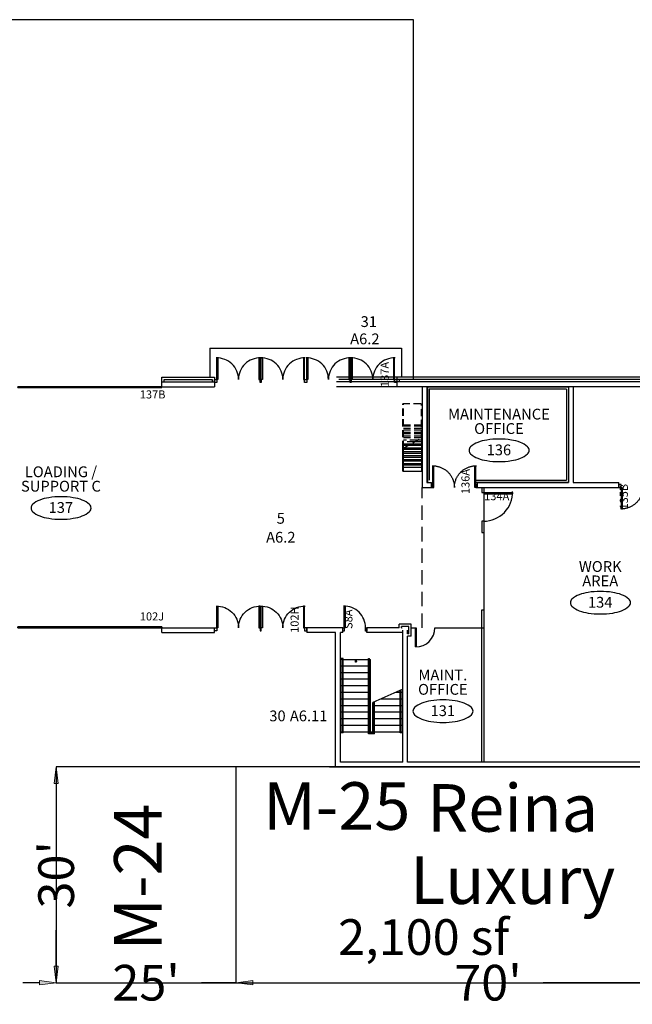
# Model space of a CAD drawing. Units: inches. Extents: x 570 to 14184, y -120 to 8071.
# Drawn here: x 8913 to 9934, y 6429 to 8071 of the extents above; entities that cross this region are included whole.
import ezdxf

# ---------------------------------------------------------------- set-up
doc = ezdxf.new("R2010")
doc.units = ezdxf.units.IN
doc.header["$LTSCALE"] = 2000
doc.header["$MEASUREMENT"] = 0
doc.header["$PDMODE"] = 1
doc.header["$PDSIZE"] = -2
doc.linetypes.add('DASHED', pattern=[0.018, 0.012, -0.006])
doc.linetypes.add('HIDDEN', pattern=[0.009, 0.006, -0.003])
doc.layers.get('0').update_dxf_attribs({"lineweight": 25})
for name, color, linetype, lineweight in [('A-DOOR', 7, 'Continuous', 25), ('A-FLOOR-OVHD', 7, 'DASHED', 25), ('A-FLOOR-SLAB', 7, 'Continuous', 25), ('A-ROAD-CURB', 7, 'Continuous', 25), ('A-ROOMTAG', 7, 'Continuous', 25), ('A-ROOMTAG-NAME', 7, 'Continuous', 25), ('A-ROOMTAG-NUM', 7, 'Continuous', 25), ('A-STAIR', 7, 'Continuous', 25), ('A-STALL', 7, 'Continuous', 25), ('A-WALL', 7, 'Continuous', 25), ('A-WALL-LOW', 7, 'Continuous', 25), ('Dimension', 7, 'Continuous', 5), ('None', 7, 'Continuous', 5)]:
    doc.layers.add(name, color=color, linetype=linetype, lineweight=lineweight)
doc.styles.add('Arial', font='Arial')
doc.dimstyles.new('Plan Dim', dxfattribs={"dimtxt": 18.0096, "dimasz": 27.832031, "dimexe": 0, "dimexo": 0, "dimgap": 0, "dimtad": 0, "dimdec": 1, "dimdsep": 46, "dimlunit": 3, "dimtxsty": 'Arial', "dimblk": 'VW_FILLEDARROW', "dimblk1": 'VW_FILLEDARROW', "dimblk2": 'VW_FILLEDARROW', "dimcen": 0, "dimazin": 0, "dimtfac": 1, "dimtdec": 1, "dimtix": 1, "dimtmove": 0, "dimatfit": 0, "dimldrblk": 'VW_FILLEDARROW', "dimfxl": 1, "dimfrac": 2, "dimtolj": 1, "dimarcsym": 0})

# ---------------------------------------------------------------- blocks, each defined once
blk = doc.blocks.new('DR1H90')
at = {"layer": 'A-DOOR'}
blk.add_arc((-0.5, 0), 1, 0, 91.707, dxfattribs=at)
at = {"layer": 'A-DOOR', "transparency": 33554687}
for points in [[(-0.5, 0), (-0.5, 1), (-0.5, 1, 1), (-0.5, 0, 1)], [(-0.5, 1), (-0.45, 1), (-0.45, 1, 1), (-0.5, 1, 1)], [(-0.45, 0), (-0.45, 1), (-0.45, 1, 1), (-0.45, 0, 1)], [(-0.5, 0), (-0.45, 0), (-0.45, 0, 1), (-0.5, 0, 1)]]:
    blk.add_3dface(points, dxfattribs=at)
blk = doc.blocks.new('DR_G')
at = {"layer": 'A-DOOR', "transparency": 33554687}
for points in [[(-0.5, 1), (0.5, 1), (0.5, 1, 1), (-0.5, 1, 1)], [(-0.5, 0), (-0.5, 1), (-0.5, 1, 1), (-0.5, 0, 1)], [(0.5, 0), (0.5, 1), (0.5, 1, 1), (0.5, 0, 1)], [(-0.5, 0), (0.5, 0), (0.5, 0, 1), (-0.5, 0, 1)]]:
    blk.add_3dface(points, dxfattribs=at)
blk = doc.blocks.new('DR-36D')
at = {"layer": 'A-DOOR', "flags": 128}
for points in [[(0, -1), (0.05, -1), (0.05, 0), (0, 0)], [(2, -1), (1.95, -1), (1.95, 0), (2, 0)]]:
    blk.add_lwpolyline(points, close=True, dxfattribs=at)
at = {"layer": 'A-DOOR'}
for centre, start, end in [((0, 0), 268.293, 0), ((2, 0), 180, 271.707)]:
    blk.add_arc(centre, 1, start, end, dxfattribs=at)
blk = doc.blocks.new('RMNO2L')
at = {"flags": 128}
blk.add_lwpolyline([(-2.074, 0.341, 0.211848), (-1.964, 0.094, 0.094525), (-1.462, -0.212, 0.051213), (-0.839, -0.375, 0.038544), (0.013, -0.441, 0.038544), (0.866, -0.375, 0.051213), (1.489, -0.212, 0.094525), (1.99, 0.094, 0.211848), (2.1, 0.341, 0.211848), (1.99, 0.589, 0.094525), (1.489, 0.895, 0.051213), (0.866, 1.058, 0.038544), (0.013, 1.124), (0.013, 1.124, 0.038544), (-0.839, 1.058, 0.051213), (-1.462, 0.895, 0.094525), (-1.964, 0.589, 0.211848)], format="xyb", close=True, dxfattribs=at)
at = {"layer": 'None', "color": 0, "flags": 1}
for tag in ['NAME1', 'NAME', 'RM-NUMBER', 'FLOOR', 'BASE', 'NORTH', 'EAST', 'SOUTH', 'WEST', 'CEILING', 'CEIL-HT', 'REMARKS']:
    blk.add_attdef(tag, (-2.074, -0.441), '', height=0.00709, dxfattribs=at)
blk = doc.blocks.new('DR1H902')
at = {"layer": 'A-DOOR'}
for p, q in [((-0.5, 0), (-0.5, 1)), ((-0.5, 1), (-0.45, 1)), ((-0.45, 0), (-0.45, 1)), ((-0.5, 0), (-0.45, 0))]:
    blk.add_line(p, q, dxfattribs=at)
blk.add_arc((-0.5, 0), 1, 0, 91.707, dxfattribs=at)
blk = doc.blocks.new('ABWD_DR-1-48X80J')
at = {"layer": 'A-DOOR', "extrusion": (0, -1, 0), "xscale": -48, "yscale": 48}
blk.add_blockref('DR1H902', (-26, 0), dxfattribs=at)
blk = doc.blocks.new('VW_FILLEDARROW')
at = {"linetype": 'Continuous', "lineweight": 0, "transparency": 16777216}
blk.add_hatch(color=0, dxfattribs=at).paths.add_polyline_path([(-1, 0.123), (0, 0), (-1, -0.123)])
at = {"color": 0, "linetype": 'Continuous', "lineweight": 20, "transparency": 16777216, "flags": 128}
blk.add_lwpolyline([(-1, 0.123), (0, 0), (-1, -0.123)], close=True, dxfattribs=at)
blk = doc.blocks.new('*D473')
at = {"layer": 'Dimension', "color": 0, "linetype": 'Continuous', "lineweight": -2, "transparency": 33554687}
for p, q in [((8945.6, 6465), (8917.8, 6465)), ((8973.5, 6465), (8973.5, 6465)), ((8973.5, 6465), (9031.3, 6465)), ((9273.5, 6465), (9215.6, 6465)), ((9273.5, 6465), (9273.5, 6465)), ((9301.3, 6465), (9329.1, 6465))]:
    blk.add_line(p, q, dxfattribs=at)
at = {"layer": 'Dimension', "color": 0, "lineweight": -2, "xscale": 27.83203125, "yscale": 27.83203125, "zscale": 27.83203125}
blk.add_blockref('VW_FILLEDARROW', (8973.5, 6465), dxfattribs=at)
at = {"layer": 'Dimension', "color": 0, "lineweight": -2, "xscale": 27.83203125, "yscale": 27.83203125, "zscale": 27.83203125, "rotation": 180}
blk.add_blockref('VW_FILLEDARROW', (9273.5, 6465), dxfattribs=at)
at = {"layer": 'Dimension', "color": 0, "lineweight": 25, "transparency": 33554687, "insert": (9123.5, 6465), "char_height": 59.46, "attachment_point": 5, "style": 'Arial'}
blk.add_mtext("\\A1;25'", dxfattribs=at)
blk = doc.blocks.new('*D474')
at = {"layer": 'Dimension', "color": 0, "linetype": 'Continuous', "lineweight": -2, "transparency": 33554687}
for p, q in [((8973.5, 6825), (8973.5, 6825)), ((8973.5, 6797.1), (8973.5, 6737.1)), ((8973.5, 6492.8), (8973.5, 6552.8)), ((8973.5, 6465), (8973.5, 6465))]:
    blk.add_line(p, q, dxfattribs=at)
at = {"layer": 'Dimension', "color": 0, "lineweight": -2, "xscale": 27.83203125, "yscale": 27.83203125, "zscale": 27.83203125}
for p, rotation in [((8973.5, 6825), 90), ((8973.5, 6465), 270)]:
    blk.add_blockref('VW_FILLEDARROW', p, dxfattribs=dict(at, rotation=rotation))
at = {"layer": 'Dimension', "color": 0, "lineweight": 25, "transparency": 33554687, "insert": (8973.5, 6645), "char_height": 59.46, "attachment_point": 5, "rotation": 90, "style": 'Arial'}
blk.add_mtext("\\A1;30'", dxfattribs=at)
blk = doc.blocks.new('*D490')
at = {"layer": 'Dimension', "color": 0, "linetype": 'Continuous', "lineweight": -2, "transparency": 33554687}
for p, q in [((9273.5, 6465), (9273.5, 6465)), ((9301.3, 6465), (9601.3, 6465)), ((10085.6, 6465), (9785.6, 6465)), ((10113.5, 6465), (10113.5, 6465))]:
    blk.add_line(p, q, dxfattribs=at)
at = {"layer": 'Dimension', "color": 0, "lineweight": -2, "xscale": 27.83203125, "yscale": 27.83203125, "zscale": 27.83203125, "rotation": 180}
blk.add_blockref('VW_FILLEDARROW', (9273.5, 6465), dxfattribs=at)
at = {"layer": 'Dimension', "color": 0, "lineweight": -2, "xscale": 27.83203125, "yscale": 27.83203125, "zscale": 27.83203125}
blk.add_blockref('VW_FILLEDARROW', (10113.5, 6465), dxfattribs=at)
at = {"layer": 'Dimension', "color": 0, "lineweight": 25, "transparency": 33554687, "insert": (9693.5, 6465), "char_height": 59.46, "attachment_point": 5, "style": 'Arial'}
blk.add_mtext("\\A1;70'", dxfattribs=at)

msp = doc.modelspace()

# ---------------------------------------------------------------- hatches: boundary and pattern name
at = {"layer": 'A-ROOMTAG', "linetype": 'Continuous', "lineweight": 0}
h = msp.add_hatch(color=7, dxfattribs=at)
edge = h.paths.add_edge_path()
edge.add_arc((9473.22473, 7000.94832), 2.35871, 0, 90)
edge.add_arc((9473.22473, 7000.94832), 2.35871, 90, 180)
edge.add_arc((9473.22473, 7000.94832), 2.35871, 180, 270)
edge.add_arc((9473.22473, 7000.94832), 2.35871, 270, 360)

# ---------------------------------------------------------------- linework, layer by layer
for p, q in [((9683.46206, 7290.95032), (9683.46206, 7282.61591)), ((9686.40665, 7290.95032), (9686.40665, 6832.95032)), ((9683.46206, 7282.61591), (9686.40665, 7282.61591)), ((9686.40665, 7234.66226), (9683.46206, 7234.66226)), ((9683.46206, 7234.66226), (9683.46206, 7215.7115)), ((9683.46206, 7215.7115), (9683.46206, 7215.7115)), ((9683.46206, 7215.7115), (9686.40665, 7215.7115)), ((9683.46206, 6832.95032), (9683.46206, 7086.65301)), ((9683.46206, 7086.65301), (9683.46206, 7086.65301)), ((9683.46206, 7086.65301), (9686.40665, 7086.65301)), ((9604.87344, 7056.86483), (9686.40665, 7056.95032)), ((9686.40665, 6832.95032), (9683.46206, 6832.95032)), ((9429.47473, 6824.95032), (10497.47473, 6824.95032))]:
    msp.add_line(p, q)
at = {"layer": 'A-DOOR'}
for p, q in [((9601.47473, 7290.95032), (9601.47473, 7326.95032)), ((9603.27473, 7290.95032), (9603.27473, 7326.95032)), ((9671.67473, 7290.95032), (9671.67473, 7326.95032)), ((9673.47473, 7290.95032), (9673.47473, 7326.95032)), ((9601.47473, 7290.95032), (9603.27473, 7290.95032)), ((9673.47473, 7290.95032), (9671.67473, 7290.95032)), ((9915.47473, 7290.95032), (9915.47473, 7254.95032)), ((9915.47473, 7290.95032), (9917.27473, 7290.95032)), ((9917.27473, 7290.95032), (9917.27473, 7254.95032)), ((9916.59973, 7254.95032), (9917.27473, 7254.95032))]:
    msp.add_line(p, q, dxfattribs=at)
at = {"layer": 'A-DOOR', "flags": 128}
for points in [[(9241.47473, 7465.95032), (9237.47473, 7465.95032), (9237.47473, 7470.95032), (9241.47473, 7470.95032)], [(9315.47473, 7465.95032), (9313.47473, 7465.95032), (9313.47473, 7470.95032), (9315.47473, 7470.95032)], [(9391.47473, 7465.95032), (9387.47473, 7465.95032), (9387.47473, 7470.95032), (9391.47473, 7470.95032)], [(9465.47473, 7465.95032), (9463.47473, 7465.95032), (9463.47473, 7470.95032), (9465.47473, 7470.95032)], [(9541.47473, 7465.95032), (9537.47473, 7465.95032), (9537.47473, 7470.95032), (9541.47473, 7470.95032)], [(9599.47473, 7290.95032), (9601.47473, 7290.95032), (9601.47473, 7295.95032), (9599.47473, 7295.95032)], [(9673.47473, 7290.95032), (9675.47473, 7290.95032), (9675.47473, 7295.95032), (9673.47473, 7295.95032)], [(9911.47473, 7290.95032), (9915.47473, 7290.95032), (9915.47473, 7295.95032), (9911.47473, 7295.95032)], [(9241.47473, 7051.95032), (9237.47473, 7051.95032), (9237.47473, 7056.95032), (9241.47473, 7056.95032)], [(9313.47473, 7051.95032), (9315.47473, 7051.95032), (9315.47473, 7056.95032), (9313.47473, 7056.95032)], [(9387.47473, 7051.95032), (9391.47473, 7051.95032), (9391.47473, 7056.95032), (9387.47473, 7056.95032)], [(9451.47473, 7050.95032), (9451.47473, 7056.95032), (9453.47473, 7056.95032), (9453.47473, 7050.95032)], [(9489.47473, 7050.95032), (9489.47473, 7056.95032), (9491.47473, 7056.95032), (9491.47473, 7050.95032)]]:
    msp.add_lwpolyline(points, close=True, dxfattribs=at)
at = {"layer": 'A-DOOR', "transparency": 33554687}
for points in [[(9600.40235, 7326.93434), (9621.98266, 7327.57746), (9637.47473, 7312.54021), (9637.47473, 7290.95032)], [(9637.47473, 7290.95032), (9637.47473, 7312.54021), (9652.96679, 7327.57746), (9674.5471, 7326.93434)], [(9951.47473, 7290.95032), (9951.47473, 7269.36043), (9935.98266, 7254.32317), (9914.40235, 7254.96629)]]:
    msp.add_rational_spline(points, [1, 0.797663651641, 0.797663651641, 1], degree=3, dxfattribs=at)
at = {"layer": 'A-FLOOR-OVHD'}
for p, q in [((9583.47473, 7056.95032), (9583.47473, 7290.95032)), ((9565.47473, 7056.95032), (9572.87344, 7056.86483))]:
    msp.add_line(p, q, dxfattribs=at)
at = {"layer": 'A-FLOOR-SLAB'}
for p, q in [((9229.47473, 7522.95032), (9549.47473, 7522.95032)), ((9229.47473, 7522.95032), (9229.47473, 7474.95032)), ((9549.47473, 7522.95032), (9549.47473, 7474.95032))]:
    msp.add_line(p, q, dxfattribs=at)
at = {"layer": 'A-ROAD-CURB'}
for p, q in [((9569.47473, 8070.95032), (4529.47473, 8070.95032)), ((9569.47473, 7470.95032), (9569.47473, 8070.95032))]:
    msp.add_line(p, q, dxfattribs=at)
at = {"layer": 'A-STAIR', "linetype": 'HIDDEN'}
for p, q in [((9551.31621, 7430.95032), (9583.47473, 7430.95032)), ((9551.31621, 7356.59668), (9551.31621, 7429.23967)), ((9552.39621, 7356.59668), (9552.39621, 7430.95032)), ((9582.39473, 7373.64268), (9582.39473, 7430.95032)), ((9583.47473, 7374.25636), (9583.47473, 7430.95032)), ((9583.47473, 7374.25636), (9583.47473, 7430.95032)), ((9582.39473, 7394.95032), (9552.39621, 7394.95032)), ((9582.39473, 7393.21167), (9552.39621, 7393.21167)), ((9582.39473, 7389.21167), (9552.39621, 7389.21167)), ((9582.39473, 7386.68867), (9552.39621, 7386.68867)), ((9582.39473, 7382.68867), (9552.39621, 7382.68867)), ((9582.39473, 7380.16567), (9552.39621, 7380.16567)), ((9582.39473, 7376.16567), (9552.39621, 7376.16567)), ((9582.39473, 7373.64268), (9552.39621, 7373.64268)), ((9552.39621, 7356.59668), (9582.39473, 7373.64268)), ((9575.3553, 7369.64268), (9552.39621, 7369.64268)), ((9570.91518, 7367.11968), (9552.39621, 7367.11968)), ((9563.87575, 7363.11968), (9552.39621, 7363.11968)), ((9559.43564, 7360.59668), (9552.39621, 7360.59668))]:
    msp.add_line(p, q, dxfattribs=at)
at = {"layer": 'A-STAIR'}
for p, q in [((9582.39473, 7373.64268), (9582.39473, 7317.95032)), ((9583.47473, 7317.95032), (9583.47473, 7374.25636)), ((9583.47473, 7345.79891), (9583.47473, 7374.25636)), ((9551.31621, 7317.95032), (9551.31621, 7356.59668)), ((9552.39621, 7317.95032), (9552.39621, 7356.59668)), ((9582.39473, 7356.59668), (9552.39621, 7356.59668)), ((9582.39473, 7360.59668), (9559.43564, 7360.59668)), ((9582.39473, 7363.11968), (9563.87575, 7363.11968)), ((9582.39473, 7367.11968), (9570.91518, 7367.11968)), ((9582.39473, 7369.64268), (9575.3553, 7369.64268)), ((9582.39473, 7354.07368), (9552.39621, 7354.07368)), ((9582.39473, 7350.07368), (9552.39621, 7350.07368)), ((9582.39473, 7347.55069), (9552.39621, 7347.55069)), ((9582.39473, 7343.55069), (9552.39621, 7343.55069)), ((9582.39473, 7341.02769), (9552.39621, 7341.02769)), ((9582.39473, 7328.07172), (9551.31621, 7328.07172)), ((9582.39473, 7324.07172), (9551.31621, 7324.07172)), ((9582.39473, 7337.02769), (9552.39621, 7337.02769)), ((9582.39473, 7334.50469), (9552.39621, 7334.50469)), ((9582.39473, 7330.50469), (9552.39621, 7330.50469)), ((9551.31621, 7317.95032), (9583.47473, 7317.95032)), ((9451.97472, 7005.45032), (9447.47472, 7005.45032)), ((9450.47472, 7003.95032), (9447.47472, 7003.95032)), ((9450.47472, 6882.95032), (9450.47472, 7003.95032)), ((9451.97472, 6881.45032), (9451.97472, 7005.45032)), ((9451.97472, 7003.95032), (9494.47472, 7003.95032)), ((9494.47472, 6879.95032), (9494.47472, 7005.45032)), ((9494.47472, 7005.45032), (9495.97472, 7005.45032)), ((9495.97472, 6881.45032), (9495.97472, 7005.45032)), ((9495.97472, 7003.95032), (9497.47472, 7003.95032)), ((9497.47472, 6882.95032), (9497.47472, 7003.95032)), ((9450.47472, 6992.95032), (9447.47473, 6992.95032)), ((9450.47472, 6981.95032), (9447.47473, 6981.95032)), ((9494.47472, 6992.95032), (9451.97472, 6992.95032)), ((9494.47472, 6981.95032), (9451.97472, 6981.95032)), ((9497.47472, 6992.95032), (9495.97472, 6992.95032)), ((9497.47472, 6981.95032), (9495.97472, 6981.95032)), ((9450.47472, 6970.95032), (9447.47473, 6970.95032)), ((9494.47472, 6970.95032), (9451.97472, 6970.95032)), ((9497.47472, 6970.95032), (9495.97472, 6970.95032)), ((9450.47472, 6959.95032), (9447.47473, 6959.95032)), ((9450.47472, 6948.95032), (9447.47473, 6948.95032)), ((9494.47472, 6959.95032), (9451.97472, 6959.95032)), ((9494.47472, 6948.95032), (9451.97472, 6948.95032)), ((9497.47472, 6959.95032), (9495.97472, 6959.95032)), ((9497.47472, 6948.95032), (9495.97472, 6948.95032)), ((9551.47473, 6954.25381), (9501.47473, 6932.25381)), ((9546.97473, 6948.95032), (9539.42134, 6948.95032)), ((9546.97473, 6881.45032), (9546.97473, 6952.27381)), ((9548.47473, 6882.95032), (9548.47473, 6952.93381)), ((9551.47473, 6948.95032), (9548.47473, 6948.95032)), ((9450.47472, 6937.95032), (9447.47473, 6937.95032)), ((9494.47472, 6937.95032), (9451.97472, 6937.95032)), ((9497.47472, 6937.95032), (9495.97472, 6937.95032)), ((9501.47473, 6882.95032), (9501.47473, 6932.25381)), ((9502.97473, 6881.45032), (9502.97473, 6932.91381)), ((9504.47473, 6879.95032), (9504.47473, 6933.57381)), ((9546.97473, 6937.95032), (9514.42135, 6937.95032)), ((9551.47473, 6937.95032), (9548.47473, 6937.95032)), ((9450.47472, 6926.95032), (9447.47473, 6926.95032)), ((9450.47472, 6915.95032), (9447.47473, 6915.95032)), ((9494.47472, 6926.95032), (9451.97472, 6926.95032)), ((9494.47472, 6915.95032), (9451.97472, 6915.95032)), ((9497.47472, 6926.95032), (9495.97472, 6926.95032)), ((9497.47472, 6915.95032), (9495.97472, 6915.95032)), ((9502.97473, 6926.95032), (9501.47473, 6926.95032)), ((9502.97473, 6915.95032), (9501.47473, 6915.95032)), ((9546.97473, 6926.95032), (9504.47473, 6926.95032)), ((9546.97473, 6915.95032), (9504.47473, 6915.95032)), ((9551.47473, 6926.95032), (9548.47473, 6926.95032)), ((9551.47473, 6915.95032), (9548.47473, 6915.95032)), ((9450.47472, 6904.95032), (9447.47473, 6904.95032)), ((9494.47472, 6904.95032), (9451.97472, 6904.95032)), ((9497.47472, 6904.95032), (9495.97472, 6904.95032)), ((9502.97473, 6904.95032), (9501.47473, 6904.95032)), ((9546.97473, 6904.95032), (9504.47473, 6904.95032)), ((9551.47473, 6904.95032), (9548.47473, 6904.95032)), ((9450.47472, 6893.95032), (9447.47473, 6893.95032)), ((9450.47472, 6882.95032), (9447.47473, 6882.95032)), ((9451.97472, 6881.45032), (9447.47473, 6881.45032)), ((9494.47472, 6893.95032), (9451.97472, 6893.95032)), ((9494.47472, 6882.95032), (9451.97472, 6882.95032)), ((9497.47472, 6893.95032), (9495.97472, 6893.95032)), ((9502.97473, 6882.95032), (9495.97472, 6882.95032)), ((9502.97473, 6881.45032), (9495.97472, 6881.45032)), ((9502.97473, 6893.95032), (9501.47473, 6893.95032)), ((9546.97473, 6893.95032), (9504.47473, 6893.95032)), ((9546.97473, 6882.95032), (9504.47473, 6882.95032)), ((9551.47473, 6881.45032), (9546.97473, 6881.45032)), ((9551.47473, 6893.95032), (9548.47473, 6893.95032)), ((9551.47473, 6882.95032), (9548.47473, 6882.95032)), ((9504.47473, 6879.95032), (9494.47472, 6879.95032))]:
    msp.add_line(p, q, dxfattribs=at)
at = {"layer": 'A-STAIR', "linetype": 'HIDDEN'}
for centre in [(9551.85621, 7429.98351), (9582.92348, 7429.98351), (9551.85621, 7394.95032), (9582.92348, 7394.95032)]:
    msp.add_circle(centre, 0.54, dxfattribs=at)
at = {"layer": 'A-STAIR', "linetype": 'Continuous', "lineweight": 5, "transparency": 33554687}
msp.add_point((9583.47473, 7392.63929), dxfattribs=at)
msp.add_point((9583.47473, 7392.63929), dxfattribs=at)
at = {"layer": 'A-STAIR', "color": 7, "linetype": 'Continuous', "lineweight": 5, "transparency": 33554687}
msp.add_point((9583.47473, 7345.79891), dxfattribs=at)
msp.add_point((9583.47473, 7345.79891), dxfattribs=at)
at = {"layer": 'A-STALL', "flags": 128}
msp.add_lwpolyline([(9572.87344, 7056.86483), (9573.87344, 7056.86483), (9573.87344, 7024.86483), (9572.87344, 7024.86483)], close=True, dxfattribs=at)
at = {"layer": 'A-STALL'}
msp.add_arc((9572.87344, 7056.86483), 32, 270, 0, dxfattribs=at)
at = {"layer": 'A-WALL'}
for p, q in [((9149.47473, 7458.95032), (9149.47473, 7474.95032)), ((9149.47473, 7474.95032), (9237.47473, 7474.95032)), ((9237.47473, 7474.95032), (9237.47473, 7458.95032)), ((10574.69953, 7474.95032), (9440.69953, 7474.95032)), ((9541.47473, 7474.95032), (9541.47473, 7458.95032)), ((9149.47473, 7466.95032), (9237.47473, 7466.95032)), ((9149.47473, 7458.95032), (9237.47473, 7458.95032)), ((9153.47473, 7470.95032), (9233.47473, 7470.95032)), ((9153.47473, 7466.95032), (9153.47473, 7470.95032)), ((9233.47473, 7470.95032), (9233.47473, 7466.95032)), ((10566.69953, 7466.95032), (9440.69953, 7466.95032)), ((10558.69953, 7458.95032), (9440.69953, 7458.95032)), ((10570.69953, 7470.95032), (9444.69953, 7470.95032)), ((9545.47473, 7470.95032), (9545.47473, 7466.95032)), ((9583.47473, 7458.95032), (9583.47473, 7290.95032)), ((9591.47473, 7458.95032), (9591.47473, 7298.95032)), ((9827.47473, 7458.95032), (9827.47473, 7298.95032)), ((9835.47473, 7458.95032), (9835.47473, 7298.95032)), ((9583.47473, 7290.95032), (9599.47473, 7290.95032)), ((9591.47473, 7298.95032), (9599.47473, 7298.95032)), ((9599.47473, 7290.95032), (9599.47473, 7298.95032)), ((9675.47473, 7298.95032), (9827.47473, 7298.95032)), ((9675.47473, 7298.95032), (9675.47473, 7290.95032)), ((9675.47473, 7290.95032), (9911.47473, 7290.95032)), ((9835.47473, 7298.95032), (9911.47473, 7298.95032)), ((9911.47473, 7290.95032), (9911.47473, 7298.95032)), ((9565.47473, 7062.95032), (9545.47473, 7062.95032)), ((9545.47473, 7056.95032), (9545.47473, 7062.95032)), ((9565.47473, 7042.95032), (9565.47473, 7062.95032)), ((9149.47473, 7048.95032), (9149.47473, 7056.95032)), ((9149.47473, 7056.95032), (9237.47473, 7056.95032)), ((9149.47473, 7048.95032), (9237.47473, 7048.95032)), ((9237.47473, 7048.95032), (9237.47473, 7056.95032)), ((9451.47473, 7056.95032), (9391.47473, 7056.95032)), ((9391.47473, 7056.95032), (9391.47473, 7048.95032)), ((9439.47473, 7048.95032), (9391.47473, 7048.95032)), ((9439.47473, 6824.95032), (9439.47473, 7048.95032)), ((9447.47473, 6832.95032), (9447.47473, 7048.95032)), ((9451.47473, 7048.95032), (9447.47473, 7048.95032)), ((9451.47473, 7048.95032), (9451.47473, 7056.95032)), ((9451.47473, 7048.95032), (9451.47473, 7056.45467)), ((9491.47473, 7048.95032), (9491.47473, 7056.95032)), ((9545.47473, 7056.95032), (9491.47473, 7056.95032)), ((9550.41223, 7048.95032), (9491.47473, 7048.95032)), ((9561.47473, 7058.95032), (9549.47473, 7058.95032)), ((9549.47473, 7056.95032), (9549.47473, 7058.95032)), ((9549.47473, 7056.95032), (9550.41223, 7056.95032)), ((9551.47473, 6832.95032), (9551.47473, 7052.82532)), ((9559.47473, 7046.95032), (9559.47473, 7052.82532)), ((9561.47473, 7046.95032), (9559.47473, 7046.95032)), ((9561.47473, 7046.95032), (9561.47473, 7058.95032)), ((9559.47473, 6832.95032), (9559.47473, 7042.95032)), ((9565.47473, 7042.95032), (9559.47473, 7042.95032)), ((9551.47473, 6832.95032), (9447.47473, 6832.95032)), ((10095.47473, 6832.95032), (9559.47473, 6832.95032)), ((10367.47473, 6824.95032), (9439.47473, 6824.95032))]:
    msp.add_line(p, q, dxfattribs=at)
at = {"layer": 'A-WALL-LOW'}
for p, q in [((9592.47473, 7457.95032), (9592.47473, 7299.95032)), ((9827.47473, 7457.95032), (9592.47473, 7457.95032)), ((9824.47473, 7454.95032), (9595.47473, 7454.95032)), ((9595.47473, 7454.95032), (9595.47473, 7302.95032)), ((9824.47473, 7454.95032), (9824.47473, 7302.95032)), ((9673.47473, 7302.95032), (9824.47473, 7302.95032)), ((9673.47473, 7299.95032), (9827.47473, 7299.95032))]:
    msp.add_line(p, q, dxfattribs=at)
at = {"layer": 'None', "color": 7, "linetype": 'Continuous', "lineweight": 25, "transparency": 33554687}
for p, q in [((9439.47473, 6824.95032), (8973.47473, 6824.95032)), ((8973.47473, 6824.95032), (8973.47473, 6464.95032)), ((9273.47473, 6464.95032), (9273.47473, 6824.95032)), ((8973.47473, 6464.95032), (9273.47473, 6464.95032)), ((9273.47473, 6464.95032), (10113.47473, 6464.95032))]:
    msp.add_line(p, q, dxfattribs=at)

# ---------------------------------------------------------------- block references
at = {"extrusion": (1, 0, 0)}
msp.add_blockref('ABWD_DR-1-48X80J', (7284.66226, 0, 9686.40665), dxfattribs=at)
at = {"layer": 'A-DOOR', "xscale": 36, "yscale": 36, "zscale": 36, "rotation": 180}
for p in [(9313.47473, 7470.95032), (9387.47473, 7470.95032), (9463.47473, 7470.95032), (9537.47473, 7470.95032)]:
    msp.add_blockref('DR-36D', p, dxfattribs=at)
at = {"layer": 'A-DOOR', "zscale": 0.001}
for name, p, xscale, yscale in [('DR_G', (9029.47473, 7458.95032), -239.9999999999999, -1.5), ('DR1H90', (9471.47473, 7056.95032), 36, 36), ('DR_G', (9029.47473, 7058.45032), -239.9999999999999, -1.5)]:
    msp.add_blockref(name, p, dxfattribs=dict(at, xscale=xscale, yscale=yscale))
at = {"layer": 'A-DOOR', "xscale": -36, "yscale": 36, "rotation": 180}
for p in [(9241.47473, 7056.95032), (9315.47473, 7056.95032)]:
    msp.add_blockref('DR-36D', p, dxfattribs=at)
at = {"layer": 'A-ROOMTAG', "xscale": 24, "yscale": 24, "zscale": 24}
for p in [(9711.65951, 7344.56706), (8981.38032, 7248.43294), (9880.55787, 7090.48937), (9618.14205, 6909.61671)]:
    msp.add_blockref('RMNO2L', p, dxfattribs=at)

# ---------------------------------------------------------------- texts
at = {"line_spacing_factor": 0.25, "style": 'Arial'}
for s, insert, char_height, attachment_point in [('31', (9494.74055, 7576.42726), 17.982439, 2), ('A6.2', (9488.17696, 7547.67392), 17.982439, 2), ('137B', (9134.40301, 7452.74486), 13.5, 2), ('134A', (9708.04401, 7283.13712), 13.5, 2), ('102J', (9133.29446, 7082.577), 13.5, 2), ('30', (9356.095, 6918.91858), 17.98244, 3), ('A6.11', (9363.13911, 6918.91858), 17.98244, 1)]:
    msp.add_mtext(s, dxfattribs=dict(at, insert=insert, char_height=char_height, attachment_point=attachment_point))
at = {"char_height": 13.5, "attachment_point": 2, "rotation": 90, "line_spacing_factor": 0.25, "style": 'Arial'}
for s, insert in [('137A', (9514.47715, 7479.34162)), ('136A', (9649.15219, 7300.76265)), ('135B', (9913.23849, 7275.39541)), ('102H', (9364.34073, 7070.43336)), ('S8A', (9453.96116, 7071.17049))]:
    msp.add_mtext(s, dxfattribs=dict(at, insert=insert))
at = {"color": 4, "true_color": 0x00ffff, "char_height": 18, "attachment_point": 2, "line_spacing_factor": 0.25, "style": 'Arial'}
for s, insert in [('5', (9348.03147, 7248.35442)), ('A6.2', (9348.03147, 7216.85442))]:
    msp.add_mtext(s, dxfattribs=dict(at, insert=insert))
at = {"style": 'Arial'}
for s, insert, char_height, width, attachment_point, line_spacing_factor in [('M-25', (9318.63006, 6799.29355), 79.282407, 330.235907, 1, 0.911793), ('Reina Luxury', (9734.52139, 6796.07409), 79.2824074, 539.3881373, 2, 0.911793), ('2,100 sf', (9586.18975, 6570.82646), 59.461806, 577.4300439, 2, 2.026207)]:
    msp.add_mtext(s, dxfattribs=dict(at, insert=insert, char_height=char_height, width=width, attachment_point=attachment_point, line_spacing_factor=line_spacing_factor))
at = {"layer": 'A-ROOMTAG-NAME', "attachment_point": 2, "line_spacing_factor": 0.25, "style": 'Arial'}
for s, insert, char_height in [('MAINTENANCE', (9711.73912, 7422.15056), 18.0119565), ('OFFICE', (9711.73912, 7398.13462), 18.011957), ('LOADING /', (8981.45993, 7326.01644), 18.011957), ('SUPPORT C', (8981.45993, 7302.0005), 18.011957), ('WORK', (9880.63748, 7168.07287), 18.011957), ('AREA', (9880.63748, 7144.05693), 18.011957), ('MAINT.', (9618.22167, 6987.20021), 18.011957), ('OFFICE', (9618.22167, 6963.18427), 18.011957)]:
    msp.add_mtext(s, dxfattribs=dict(at, insert=insert, char_height=char_height))
at = {"layer": 'A-ROOMTAG-NUM', "char_height": 17.941597, "attachment_point": 2, "line_spacing_factor": 0.25, "style": 'Arial'}
for s, insert in [('136', (9711.65951, 7362.50865)), ('137', (8981.38032, 7266.37453)), ('134', (9880.55787, 7108.43096)), ('131', (9618.14205, 6927.5583))]:
    msp.add_mtext(s, dxfattribs=dict(at, insert=insert))

# ---------------------------------------------------------------- dimensions: what is measured, and where the dimension line sits
at = {"layer": 'Dimension', "color": 7, "linetype": 'Continuous', "lineweight": 25, "transparency": 33554687}
dim = msp.add_linear_dim(base=(8973.47473, 6464.95032), p1=(8973.47473, 6824.95032), p2=(8973.47473, 6464.95032), angle=270, dimstyle='Plan Dim', override={"dimtxt": 59.461806, "dimgap": 31.25, "dimpost": '<>', "dimtxsty": 'Arial'}, dxfattribs=at)
dim.commit()
dim.dimension.update_dxf_attribs({"geometry": '*D474', "text_midpoint": (8973.47473, 6644.95032)})
for base, p1, p2, picture, middle in [((8973.47473, 6464.95032), (9273.47473, 6464.95032), (8973.47473, 6464.95032), '*D473', (9123.47473, 6464.95032)), ((9273.47473, 6464.95032), (10113.47473, 6464.95032), (9273.47473, 6464.95032), '*D490', (9693.47473, 6464.95032))]:
    dim = msp.add_linear_dim(base=base, p1=p1, p2=p2, dimstyle='Plan Dim', override={"dimtxt": 59.461806, "dimgap": 31.25, "dimpost": '<>', "dimtxsty": 'Arial'}, dxfattribs=at)
    dim.commit()
    dim.dimension.update_dxf_attribs({"geometry": picture, "text_midpoint": middle})

# ---------------------------------------------------------------- wipeouts: each hides what was drawn before it
at = {"color": 255, "linetype": 'Continuous', "lineweight": 25, "transparency": 33554687}
msp.add_wipeout([(9176.05937, 6518.41205), (9176.05937, 6771.55875), (9049.39271, 6771.55875), (9049.39271, 6518.41205)], dxfattribs=at).dxf.layer = 'None'

# ---------------------------------------------------------------- next in the draw order: texts
at = {"layer": 'None', "color": 7, "transparency": 33554687, "insert": (9070.1103, 6518.41205), "char_height": 79.282407, "attachment_point": 1, "rotation": 90, "line_spacing_factor": 0.962448, "style": 'Arial'}
msp.add_mtext('M-24', dxfattribs=at)

doc.saveas('drawing.dxf')
